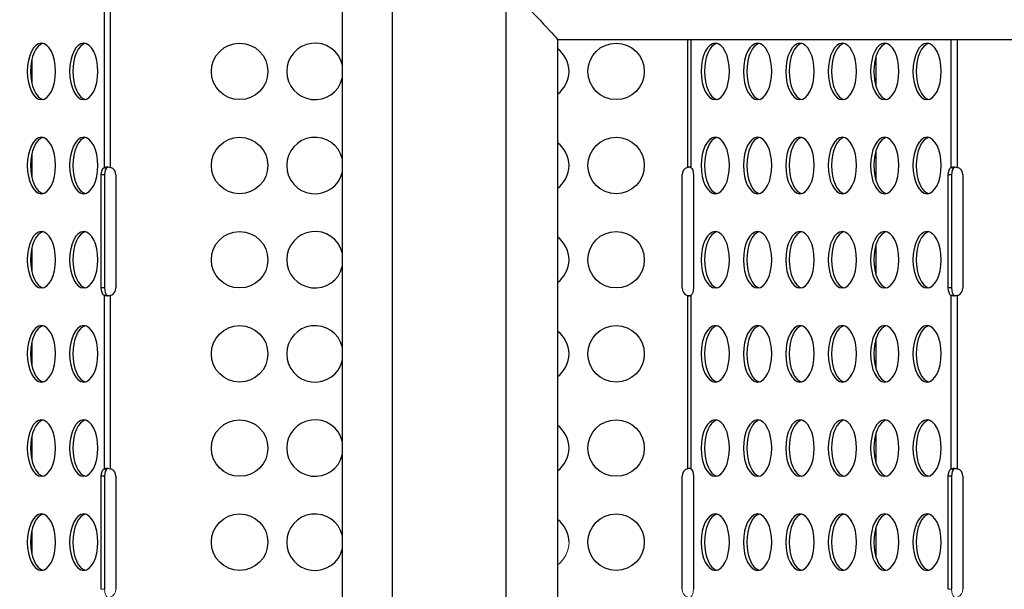
# Model space of a CAD drawing. Units: millimetres. Extents: x -9198 to 17604, y 10834 to 17504.
# Drawn here: x -6378 to -5854, y 13421 to 13724 of the extents above; entities that cross this region are included whole.
import ezdxf

# ---------------------------------------------------------------- set-up
doc = ezdxf.new("R2010")
doc.units = ezdxf.units.MM
doc.header["$MEASUREMENT"] = 0
doc.styles.get("Standard").update_dxf_attribs({"font": 'arial.ttf'})
doc.dimstyles.get("Standard").update_dxf_attribs({"dimtxt": 0.18, "dimasz": 0.18, "dimexe": 0.18, "dimexo": 0.0625, "dimgap": 0.09, "dimtad": 0, "dimtih": 1, "dimtoh": 1, "dimdec": 4, "dimzin": 0, "dimdsep": 46, "dimtxsty": 'Standard', "dimcen": 0.09, "dimadec": 0, "dimazin": 0, "dimtfac": 1, "dimtdec": 4, "dimtofl": 0, "dimtmove": 0, "dimatfit": 3, "dimfxl": 1, "dimtolj": 1, "dimtzin": 0, "dimarcsym": 0})

# ---------------------------------------------------------------- blocks, each defined once
blk = doc.blocks.new('*D54')
at = {"color": 0, "lineweight": -2, "transparency": 16777216}
for p, q in [((-8491.35, 16703.68), (-8611.53, 16703.68)), ((-8611.35, 11084.29), (-8611.35, 16453.68)), ((-8491.35, 10834.29), (-8611.53, 10834.29))]:
    blk.add_line(p, q, dxfattribs=at)
at = {"color": 0, "transparency": 16777216}
for points in [[(-8653.01, 16453.68), (-8569.68, 16453.68), (-8611.35, 16703.68)], [(-8653.01, 11084.29), (-8569.68, 11084.29), (-8611.35, 10834.29)]]:
    blk.add_solid(points, dxfattribs=at)
at = {"layer": 'Defpoints', "color": 0, "transparency": 16777216}
for p in [(-8611.35, 16703.68), (16331.97, 16703.68), (16331.97, 10834.29)]:
    blk.add_point(p, dxfattribs=at)
at = {"color": 0, "transparency": 16777216, "insert": (-8935.57, 13768.99), "char_height": 400, "attachment_point": 5, "rotation": 90}
blk.add_mtext('\\A1;585', dxfattribs=at)
blk = doc.blocks.new('*D52')
at = {"color": 0, "lineweight": -2, "transparency": 16777216}
for p, q in [((-8446.73, 16797.23), (-8446.73, 16917.41)), ((-8196.73, 16917.23), (17342.51, 16917.23)), ((17592.51, 16797.23), (17592.51, 16917.41))]:
    blk.add_line(p, q, dxfattribs=at)
at = {"color": 0, "transparency": 16777216}
for points in [[(-8196.73, 16958.89), (-8196.73, 16875.56), (-8446.73, 16917.23)], [(17342.51, 16958.89), (17342.51, 16875.56), (17592.51, 16917.23)]]:
    blk.add_solid(points, dxfattribs=at)
at = {"layer": 'Defpoints', "color": 0, "transparency": 16777216}
for p in [(17592.51, 16917.23), (-8446.73, 13152.32), (17592.51, 12459.47)]:
    blk.add_point(p, dxfattribs=at)
at = {"color": 0, "transparency": 16777216, "insert": (4572.89, 17241.46), "char_height": 400, "attachment_point": 5}
blk.add_mtext('\\A1;2605', dxfattribs=at)

msp = doc.modelspace()

# ---------------------------------------------------------------- linework, layer by layer
for p, q in [((-6179.58386, 14293.10271), (-6179.58386, 13247.10271)), ((-6119.28386, 14293.10271), (-6119.28386, 13247.10271)), ((-6206.11617, 13748.9027), (-6206.11617, 13277.10271)), ((-6332.73187, 13737.08731), (-6332.73187, 13645.11777)), ((-6329.26777, 13645.11792), (-6329.26777, 13737.08715)), ((-6091.81617, 13712.98419), (-6091.81617, 13277.10271)), ((-6091.81617, 13712.9527), (-5770.93912, 13712.9527)), ((-6022.73187, 13712.9527), (-6022.73187, 13645.11777)), ((-6020.99982, 13712.9527), (-6020.99982, 13645.11792)), ((-5882.73187, 13712.9527), (-5882.73187, 13645.11777)), ((-5879.26777, 13645.11792), (-5879.26777, 13712.9527)), ((-6371.03701, 13702.55989), (-6371.03701, 13689.64519)), ((-5922.73328, 13703.51861), (-5922.73328, 13688.68647)), ((-6371.03701, 13652.55989), (-6371.03701, 13639.64519)), ((-5922.73328, 13653.51861), (-5922.73328, 13638.68647)), ((-6332.73187, 13645.11777), (-6331.5714, 13645.11777)), ((-6331.5714, 13645.11777), (-6330.99982, 13645.11777)), ((-5882.73187, 13645.11777), (-5881.5714, 13645.11777)), ((-5881.5714, 13645.11777), (-5880.99982, 13645.11777)), ((-6332.42832, 13641.10254), (-6334.16037, 13641.10254)), ((-6334.16037, 13581.10254), (-6334.16037, 13641.10254)), ((-6332.42832, 13641.10254), (-6332.42832, 13581.10254)), ((-6326.41031, 13641.10254), (-6326.41031, 13581.10254)), ((-6025.58887, 13581.10254), (-6025.58887, 13641.10254)), ((-6019.57109, 13641.10254), (-6019.57109, 13581.10254)), ((-5882.42832, 13641.10254), (-5884.16037, 13641.10254)), ((-5884.16037, 13581.10254), (-5884.16037, 13641.10254)), ((-5882.42832, 13641.10254), (-5882.42832, 13581.10254)), ((-5876.41031, 13641.10254), (-5876.41031, 13581.10254)), ((-6371.03701, 13602.55989), (-6371.03701, 13589.64519)), ((-5922.73328, 13603.51861), (-5922.73328, 13588.68647)), ((-6332.42832, 13581.10254), (-6334.16037, 13581.10254)), ((-5882.42832, 13581.10254), (-5884.16037, 13581.10254)), ((-6331.5714, 13577.08731), (-6332.73187, 13577.08731)), ((-6332.73187, 13577.08731), (-6332.73187, 13485.11777)), ((-6330.99982, 13577.08731), (-6331.5714, 13577.08731)), ((-6329.26777, 13485.11792), (-6329.26777, 13577.08715)), ((-6022.73187, 13577.08731), (-6022.73187, 13485.11777)), ((-6020.99982, 13577.08715), (-6020.99982, 13485.11792)), ((-5881.5714, 13577.08731), (-5882.73187, 13577.08731)), ((-5882.73187, 13577.08731), (-5882.73187, 13485.11777)), ((-5880.99982, 13577.08731), (-5881.5714, 13577.08731)), ((-5879.26777, 13485.11792), (-5879.26777, 13577.08715)), ((-6371.03701, 13552.55989), (-6371.03701, 13539.64519)), ((-5922.73328, 13553.51861), (-5922.73328, 13538.68647)), ((-6371.03701, 13502.55989), (-6371.03701, 13489.64519)), ((-5922.73328, 13503.51861), (-5922.73328, 13488.68647)), ((-6332.73187, 13485.11777), (-6331.5714, 13485.11777)), ((-6331.5714, 13485.11777), (-6330.99982, 13485.11777)), ((-5882.73187, 13485.11777), (-5881.5714, 13485.11777)), ((-5881.5714, 13485.11777), (-5880.99982, 13485.11777)), ((-6332.42832, 13481.10254), (-6334.16037, 13481.10254)), ((-6334.16037, 13421.10254), (-6334.16037, 13481.10254)), ((-6332.42832, 13481.10254), (-6332.42832, 13421.10254)), ((-6326.41031, 13481.10254), (-6326.41031, 13421.10254)), ((-6025.58887, 13421.10254), (-6025.58887, 13481.10254)), ((-6019.57109, 13481.10254), (-6019.57109, 13421.10254)), ((-5882.42832, 13481.10254), (-5884.16037, 13481.10254)), ((-5884.16037, 13421.10254), (-5884.16037, 13481.10254)), ((-5882.42832, 13481.10254), (-5882.42832, 13421.10254)), ((-5876.41031, 13481.10254), (-5876.41031, 13421.10254)), ((-6371.03701, 13452.55989), (-6371.03701, 13439.64519)), ((-5922.73328, 13453.51861), (-5922.73328, 13438.68647))]:
    msp.add_line(p, q)
at = {"color": 0, "linetype": 'Continuous', "lineweight": 0}
for p, q in [((-6332.42832, 13421.10254), (-6334.16037, 13421.10254)), ((-5882.42832, 13421.10254), (-5884.16037, 13421.10254))]:
    msp.add_line(p, q, dxfattribs=at)
for centre in [(-6260.66031, 13696.10254), (-6060.66031, 13696.10254), (-6260.66031, 13646.10254), (-6060.66031, 13646.10254), (-6260.66031, 13596.10254), (-6060.66031, 13596.10254), (-6260.66031, 13546.10254), (-6060.66031, 13546.10254), (-6260.66031, 13496.10254), (-6060.66031, 13496.10254), (-6260.66031, 13446.10254), (-6060.66031, 13446.10254)]:
    msp.add_circle(centre, 15)
for centre, radius, start, end in [((-6220.66031, 13696.10254), 15, 14.1615246, 345.8384754), ((-6100.66031, 13696.10254), 15, 0, 53.8706724), ((-6100.66031, 13696.10254), 15, 306.1293276, 0), ((-6220.66031, 13646.10254), 15, 14.1615246, 345.8384754), ((-6100.66031, 13646.10254), 15, 0, 53.8706724), ((-6330.66031, 13641.10254), 4.25, 0, 70.8733273), ((-6100.66031, 13646.10254), 15, 306.1293276, 0), ((-6021.33887, 13641.10254), 4.25, 109.1331583, 180), ((-5880.66031, 13641.10254), 4.25, 0, 70.8733273), ((-6220.66031, 13596.10254), 15, 14.1615246, 345.8384754), ((-6100.66031, 13596.10254), 15, 0, 53.8706724), ((-6100.66031, 13596.10254), 15, 306.1293276, 0), ((-6330.66031, 13581.10254), 4.25, 289.1266727, 0), ((-6021.33887, 13581.10254), 4.25, 180, 250.8668417), ((-5880.66031, 13581.10254), 4.25, 289.1266727, 0), ((-6220.66031, 13546.10254), 15, 14.1615246, 345.8384754), ((-6100.66031, 13546.10254), 15, 0, 53.8706724), ((-6100.66031, 13546.10254), 15, 306.1293276, 0), ((-6220.66031, 13496.10254), 15, 14.1615246, 345.8384754), ((-6100.66031, 13496.10254), 15, 0, 53.8706724), ((-6100.66031, 13496.10254), 15, 306.1293276, 0), ((-6330.66031, 13481.10254), 4.25, 0, 70.8733273), ((-6021.33887, 13481.10254), 4.25, 109.1331583, 180), ((-5880.66031, 13481.10254), 4.25, 0, 70.8733273), ((-6220.66031, 13446.10254), 15, 14.1615246, 345.8384754), ((-6100.66031, 13446.10254), 15, 0, 53.8706724)]:
    msp.add_arc(centre, radius, start, end)
for centre, radius, start, end in [((-6100.66031, 13446.10254), 15, 306.1293276, 0), ((-6330.66031, 13421.10254), 4.25, 289.1266727, 0), ((-6021.33887, 13421.10254), 4.25, 180, 250.8668417), ((-5880.66031, 13421.10254), 4.25, 289.1266727, 0)]:
    msp.add_arc(centre, radius, start, end, dxfattribs=at)
at = {"extrusion": (0, 0, -1)}
for centre, major_axis, ratio, start_param, end_param in [((-6148.96617, 13770.1027), (-57.14213, 57.14213), 0.016599957, 2.100317872, 3.124994221), ((-6365.99959, 13696.10254), (0, 15), 0.5, -4.71238898, 1.570796327), ((-6343.49959, 13696.10254), (0, 15), 0.5, -4.71238898, 1.570796327), ((-6007.94609, 13696.10254), (0, 15), 0.5, -4.71238898, 1.570796327), ((-5985.44609, 13696.10254), (0, 15), 0.5, -4.71238898, 1.570796327), ((-5962.94609, 13696.10254), (0, 15), 0.5, -4.71238898, 1.570796327), ((-5940.44609, 13696.10254), (0, 15), 0.5, -4.71238898, 1.570796327), ((-5917.94609, 13696.10254), (0, 15), 0.5, -4.71238898, 1.570796327), ((-5895.44609, 13696.10254), (0, 15), 0.5, -4.71238898, 1.570796327), ((-6365.99959, 13646.10254), (0, 15), 0.5, -4.71238898, 1.570796327), ((-6343.49959, 13646.10254), (0, 15), 0.5, -4.71238898, 1.570796327), ((-6007.94609, 13646.10254), (0, 15), 0.5, -4.71238898, 1.570796327), ((-5985.44609, 13646.10254), (0, 15), 0.5, -4.71238898, 1.570796327), ((-5962.94609, 13646.10254), (0, 15), 0.5, -4.71238898, 1.570796327), ((-5940.44609, 13646.10254), (0, 15), 0.5, -4.71238898, 1.570796327), ((-5917.94609, 13646.10254), (0, 15), 0.5, -4.71238898, 1.570796327), ((-5895.44609, 13646.10254), (0, 15), 0.5, -4.71238898, 1.570796327), ((-6332.03537, 13641.10254), (0, 4.25), 0.5, -1.570796327, -0.333936608), ((-6021.69609, 13641.10254), (0, 4.25), 0.5, 0.333823413, 1.570796327), ((-5882.03537, 13641.10254), (0, 4.25), 0.5, -1.570796327, -0.333936608), ((-6365.99959, 13596.10254), (0, 15), 0.5, -4.71238898, 1.570796327), ((-6343.49959, 13596.10254), (0, 15), 0.5, -4.71238898, 1.570796327), ((-6007.94609, 13596.10254), (0, 15), 0.5, -4.71238898, 1.570796327), ((-5985.44609, 13596.10254), (0, 15), 0.5, -4.71238898, 1.570796327), ((-5962.94609, 13596.10254), (0, 15), 0.5, -4.71238898, 1.570796327), ((-5940.44609, 13596.10254), (0, 15), 0.5, -4.71238898, 1.570796327), ((-5917.94609, 13596.10254), (0, 15), 0.5, -4.71238898, 1.570796327), ((-5895.44609, 13596.10254), (0, 15), 0.5, -4.71238898, 1.570796327), ((-6332.03537, 13581.10254), (0, -4.25), 0.5, 0.333936608, 1.570796327), ((-6021.69609, 13581.10254), (0, -4.25), 0.5, -1.570796327, -0.333823413), ((-5882.03537, 13581.10254), (0, -4.25), 0.5, 0.333936608, 1.570796327), ((-6365.99959, 13546.10254), (0, 15), 0.5, -4.71238898, 1.570796327), ((-6343.49959, 13546.10254), (0, 15), 0.5, -4.71238898, 1.570796327), ((-6007.94609, 13546.10254), (0, 15), 0.5, -4.71238898, 1.570796327), ((-5985.44609, 13546.10254), (0, 15), 0.5, -4.71238898, 1.570796327), ((-5962.94609, 13546.10254), (0, 15), 0.5, -4.71238898, 1.570796327), ((-5940.44609, 13546.10254), (0, 15), 0.5, -4.71238898, 1.570796327), ((-5917.94609, 13546.10254), (0, 15), 0.5, -4.71238898, 1.570796327), ((-5895.44609, 13546.10254), (0, 15), 0.5, -4.71238898, 1.570796327), ((-6365.99959, 13496.10254), (0, 15), 0.5, -4.71238898, 1.570796327), ((-6343.49959, 13496.10254), (0, 15), 0.5, -4.71238898, 1.570796327), ((-6007.94609, 13496.10254), (0, 15), 0.5, -4.71238898, 1.570796327), ((-5985.44609, 13496.10254), (0, 15), 0.5, -4.71238898, 1.570796327), ((-5962.94609, 13496.10254), (0, 15), 0.5, -4.71238898, 1.570796327), ((-5940.44609, 13496.10254), (0, 15), 0.5, -4.71238898, 1.570796327), ((-5917.94609, 13496.10254), (0, 15), 0.5, -4.71238898, 1.570796327), ((-5895.44609, 13496.10254), (0, 15), 0.5, -4.71238898, 1.570796327), ((-6332.03537, 13481.10254), (0, 4.25), 0.5, -1.570796327, -0.333936608), ((-6021.69609, 13481.10254), (0, 4.25), 0.5, 0.333823413, 1.570796327), ((-5882.03537, 13481.10254), (0, 4.25), 0.5, -1.570796327, -0.333936608), ((-6365.99959, 13446.10254), (0, 15), 0.5, -4.71238898, 1.570796327), ((-6343.49959, 13446.10254), (0, 15), 0.5, -4.71238898, 1.570796327), ((-6007.94609, 13446.10254), (0, 15), 0.5, -4.71238898, 1.570796327), ((-5985.44609, 13446.10254), (0, 15), 0.5, -4.71238898, 1.570796327), ((-5962.94609, 13446.10254), (0, 15), 0.5, -4.71238898, 1.570796327), ((-5940.44609, 13446.10254), (0, 15), 0.5, -4.71238898, 1.570796327), ((-5917.94609, 13446.10254), (0, 15), 0.5, -4.71238898, 1.570796327), ((-5895.44609, 13446.10254), (0, 15), 0.5, -4.71238898, 1.570796327)]:
    msp.add_ellipse(centre, major_axis=major_axis, ratio=ratio, start_param=start_param, end_param=end_param, dxfattribs=at)
for centre, major_axis, start_param, end_param in [((-6364.26754, 13696.10254), (0, 15), 0.115728206, 3.025864448), ((-6341.76754, 13696.10254), (0, 15), 0.115728206, 3.025864448), ((-6006.21404, 13696.10254), (0, 15), 0.115728206, 3.025864448), ((-5983.71404, 13696.10254), (0, 15), 0.115728206, 3.025864448), ((-5961.21404, 13696.10254), (0, 15), 0.115728206, 3.025864448), ((-5938.71404, 13696.10254), (0, 15), 0.115728206, 3.025864448), ((-5916.21404, 13696.10254), (0, 15), 0.115728206, 3.025864448), ((-5893.71404, 13696.10254), (0, 15), 0.115728206, 3.025864448), ((-6364.26754, 13646.10254), (0, 15), 0.115728206, 3.025864448), ((-6341.76754, 13646.10254), (0, 15), 0.115728206, 3.025864448), ((-6006.21404, 13646.10254), (0, 15), 0.115728206, 3.025864448), ((-5983.71404, 13646.10254), (0, 15), 0.115728206, 3.025864448), ((-5961.21404, 13646.10254), (0, 15), 0.115728206, 3.025864448), ((-5938.71404, 13646.10254), (0, 15), 0.115728206, 3.025864448), ((-5916.21404, 13646.10254), (0, 15), 0.115728206, 3.025864448), ((-5893.71404, 13646.10254), (0, 15), 0.115728206, 3.025864448), ((-6330.30332, 13641.10254), (0, 4.25), 0.333936608, 1.570796327), ((-5880.30332, 13641.10254), (0, 4.25), 0.333936608, 1.570796327), ((-6364.26754, 13596.10254), (0, 15), 0.115728206, 3.025864448), ((-6341.76754, 13596.10254), (0, 15), 0.115728206, 3.025864448), ((-6006.21404, 13596.10254), (0, 15), 0.115728206, 3.025864448), ((-5983.71404, 13596.10254), (0, 15), 0.115728206, 3.025864448), ((-5961.21404, 13596.10254), (0, 15), 0.115728206, 3.025864448), ((-5938.71404, 13596.10254), (0, 15), 0.115728206, 3.025864448), ((-5916.21404, 13596.10254), (0, 15), 0.115728206, 3.025864448), ((-5893.71404, 13596.10254), (0, 15), 0.115728206, 3.025864448), ((-6330.30332, 13581.10254), (0, -4.25), -1.570796327, -0.333936608), ((-5880.30332, 13581.10254), (0, -4.25), -1.570796327, -0.333936608), ((-6364.26754, 13546.10254), (0, 15), 0.115728206, 3.025864448), ((-6341.76754, 13546.10254), (0, 15), 0.115728206, 3.025864448), ((-6006.21404, 13546.10254), (0, 15), 0.115728206, 3.025864448), ((-5983.71404, 13546.10254), (0, 15), 0.115728206, 3.025864448), ((-5961.21404, 13546.10254), (0, 15), 0.115728206, 3.025864448), ((-5938.71404, 13546.10254), (0, 15), 0.115728206, 3.025864448), ((-5916.21404, 13546.10254), (0, 15), 0.115728206, 3.025864448), ((-5893.71404, 13546.10254), (0, 15), 0.115728206, 3.025864448), ((-6364.26754, 13496.10254), (0, 15), 0.115728206, 3.025864448), ((-6341.76754, 13496.10254), (0, 15), 0.115728206, 3.025864448), ((-6006.21404, 13496.10254), (0, 15), 0.115728206, 3.025864448), ((-5983.71404, 13496.10254), (0, 15), 0.115728206, 3.025864448), ((-5961.21404, 13496.10254), (0, 15), 0.115728206, 3.025864448), ((-5938.71404, 13496.10254), (0, 15), 0.115728206, 3.025864448), ((-5916.21404, 13496.10254), (0, 15), 0.115728206, 3.025864448), ((-5893.71404, 13496.10254), (0, 15), 0.115728206, 3.025864448), ((-6330.30332, 13481.10254), (0, 4.25), 0.333936608, 1.570796327), ((-5880.30332, 13481.10254), (0, 4.25), 0.333936608, 1.570796327), ((-6364.26754, 13446.10254), (0, 15), 0.115728206, 3.025864448), ((-6341.76754, 13446.10254), (0, 15), 0.115728206, 3.025864448), ((-6006.21404, 13446.10254), (0, 15), 0.115728206, 3.025864448), ((-5983.71404, 13446.10254), (0, 15), 0.115728206, 3.025864448), ((-5961.21404, 13446.10254), (0, 15), 0.115728206, 3.025864448), ((-5938.71404, 13446.10254), (0, 15), 0.115728206, 3.025864448), ((-5916.21404, 13446.10254), (0, 15), 0.115728206, 3.025864448), ((-5893.71404, 13446.10254), (0, 15), 0.115728206, 3.025864448)]:
    msp.add_ellipse(centre, major_axis=major_axis, ratio=0.5, start_param=start_param, end_param=end_param)
at = {"color": 0, "linetype": 'Continuous', "lineweight": 0}
for centre in [(-6330.30332, 13421.10254), (-5880.30332, 13421.10254)]:
    msp.add_ellipse(centre, major_axis=(0, -4.25), ratio=0.5, start_param=-1.570796327, end_param=-0.333936608, dxfattribs=at)
at = {"color": 0, "linetype": 'Continuous', "lineweight": 0, "extrusion": (0, 0, -1)}
msp.add_ellipse((-6021.69609, 13421.10254), major_axis=(0, -4.25), ratio=0.5, start_param=-1.570796327, end_param=-0.333823413, dxfattribs=at)
for points, knots in [([(-6332.73187, 13645.11777), (-6332.34788, 13645.29495), (-6331.26319, 13645.43212), (-6329.84378, 13645.25077), (-6329.26777, 13645.11792)], [1.2368597187, 1.2368597187, 1.2368597187, 1.2368597187, 1.6184368735, 1.9046197396, 1.9046197396, 1.9046197396, 1.9046197396]), ([(-6330.57609, 13645.32215), (-6330.64818, 13645.30698), (-6330.71502, 13645.28624), (-6330.86304, 13645.22295), (-6330.9374, 13645.17537), (-6330.99982, 13645.11777)], [0.14672930071, 0.14672930071, 0.14672930071, 0.14672930071, 0.1757463725, 0.1757463725, 0.2169258754, 0.2169258754, 0.2169258754, 0.2169258754]), ([(-6022.73187, 13645.11777), (-6022.60703, 13645.17537), (-6022.47858, 13645.22295), (-6022.22133, 13645.29653), (-6022.0942, 13645.32248), (-6021.88859, 13645.34735), (-6021.80887, 13645.35238), (-6021.57677, 13645.35259), (-6021.436, 13645.33253), (-6021.18731, 13645.25351), (-6021.08296, 13645.19462), (-6020.99982, 13645.11792)], [0, 0, 0, 0, 0.0412458801, 0.0412458801, 0.0817489022, 0.0817489022, 0.1084569618, 0.1084569618, 0.162253778, 0.162253778, 0.2172755796, 0.2172755796, 0.2172755796, 0.2172755796]), ([(-5882.73187, 13645.11777), (-5882.34788, 13645.29495), (-5881.26319, 13645.43212), (-5879.84378, 13645.25077), (-5879.26777, 13645.11792)], [1.2368597187, 1.2368597187, 1.2368597187, 1.2368597187, 1.6184368735, 1.9046197396, 1.9046197396, 1.9046197396, 1.9046197396]), ([(-5880.57609, 13645.32215), (-5880.64818, 13645.30698), (-5880.71502, 13645.28624), (-5880.86304, 13645.22295), (-5880.9374, 13645.17537), (-5880.99982, 13645.11777)], [0.14672937016, 0.14672937016, 0.14672937016, 0.14672937016, 0.1757464401, 0.1757464401, 0.21692594202, 0.21692594202, 0.21692594202, 0.21692594202]), ([(-6329.26777, 13577.08715), (-6330.03578, 13576.91003), (-6331.47085, 13576.77297), (-6332.44388, 13576.95443), (-6332.73187, 13577.08731)], [1.236972914, 1.236972914, 1.236972914, 1.236972914, 1.6185500688, 1.9047329349, 1.9047329349, 1.9047329349, 1.9047329349]), ([(-6330.99982, 13577.08731), (-6330.91669, 13577.01059), (-6330.81233, 13576.95167), (-6330.6517, 13576.90059), (-6330.61537, 13576.89103), (-6330.57769, 13576.88304)], [0, 0, 0, 0, 0.05493431702, 0.05493431702, 0.07017952993, 0.07017952993, 0.07017952993, 0.07017952993]), ([(-6020.99982, 13577.08715), (-6021.06224, 13577.02957), (-6021.13661, 13576.98201), (-6021.30871, 13576.90847), (-6021.40497, 13576.88254), (-6021.5811, 13576.8577), (-6021.65489, 13576.85268), (-6021.88699, 13576.85252), (-6022.05191, 13576.8726), (-6022.39302, 13576.95167), (-6022.5656, 13577.01059), (-6022.73187, 13577.08731)], [0, 0, 0, 0, 0.0412449955, 0.0412449955, 0.0817475195, 0.0817475195, 0.1084554936, 0.1084554936, 0.1622526403, 0.1622526403, 0.217275429, 0.217275429, 0.217275429, 0.217275429]), ([(-5879.26777, 13577.08715), (-5879.84378, 13576.95431), (-5881.26319, 13576.77296), (-5882.34788, 13576.91013), (-5882.73187, 13577.08731)], [1.236972914, 1.236972914, 1.236972914, 1.236972914, 1.5231557801, 1.9047329349, 1.9047329349, 1.9047329349, 1.9047329349]), ([(-5880.99982, 13577.08731), (-5880.9374, 13577.02971), (-5880.86304, 13576.98213), (-5880.71502, 13576.91884), (-5880.64818, 13576.8981), (-5880.57609, 13576.88293)], [0, 0, 0, 0, 0.0412458727, 0.0412458727, 0.07030971063, 0.07030971063, 0.07030971063, 0.07030971063]), ([(-6332.73187, 13485.11777), (-6332.34788, 13485.29495), (-6331.26319, 13485.43212), (-6329.84378, 13485.25077), (-6329.26777, 13485.11792)], [1.2368597187, 1.2368597187, 1.2368597187, 1.2368597187, 1.6184368735, 1.9046197396, 1.9046197396, 1.9046197396, 1.9046197396]), ([(-6330.57609, 13485.32215), (-6330.64818, 13485.30698), (-6330.71502, 13485.28624), (-6330.86304, 13485.22295), (-6330.9374, 13485.17537), (-6330.99982, 13485.11777)], [0.14672932427, 0.14672932427, 0.14672932427, 0.14672932427, 0.17574639544, 0.17574639544, 0.21692589801, 0.21692589801, 0.21692589801, 0.21692589801]), ([(-6022.73187, 13485.11777), (-6022.60703, 13485.17537), (-6022.47858, 13485.22295), (-6022.22133, 13485.29653), (-6022.0942, 13485.32248), (-6021.88859, 13485.34735), (-6021.80887, 13485.35238), (-6021.57677, 13485.35259), (-6021.436, 13485.33253), (-6021.18731, 13485.25351), (-6021.08296, 13485.19462), (-6020.99982, 13485.11792)], [0, 0, 0, 0, 0.0412458769, 0.0412458769, 0.0817488974, 0.0817488974, 0.1084569598, 0.1084569598, 0.1622537801, 0.1622537801, 0.2172755776, 0.2172755776, 0.2172755776, 0.2172755776]), ([(-5882.73187, 13485.11777), (-5882.44388, 13485.25065), (-5881.47085, 13485.43211), (-5880.03578, 13485.29505), (-5879.26777, 13485.11792)], [1.2368597187, 1.2368597187, 1.2368597187, 1.2368597187, 1.5230425848, 1.9046197396, 1.9046197396, 1.9046197396, 1.9046197396]), ([(-5880.57769, 13485.32204), (-5880.61537, 13485.31405), (-5880.6517, 13485.30448), (-5880.81233, 13485.25341), (-5880.91669, 13485.19449), (-5880.99982, 13485.11777)], [0.14698284099, 0.14698284099, 0.14698284099, 0.14698284099, 0.16225264505, 0.16225264505, 0.21727542454, 0.21727542454, 0.21727542454, 0.21727542454])]:
    msp.add_open_spline(points, degree=3, knots=knots)
for points in [[(-6021.42198, 13645.3221), (-6021.85099, 13645.2859), (-6022.29967, 13645.21748), (-6022.73187, 13645.11777)], [(-6022.73187, 13577.08731), (-6022.30064, 13576.98783), (-6021.8513, 13576.91923), (-6021.4232, 13576.88295)], [(-6021.42198, 13485.3221), (-6021.85099, 13485.2859), (-6022.29967, 13485.21748), (-6022.73187, 13485.11777)]]:
    msp.add_open_spline(points, degree=3)

# ---------------------------------------------------------------- dimensions: what is measured, and where the dimension line sits
dim = msp.add_linear_dim(base=(17592.5059, 16917.22598), p1=(-8446.7259, 13152.3222), p2=(17592.5059, 12459.4705), angle=180, text='2605', dimstyle='Standard', override={"dimtxt": 400, "dimasz": 250, "dimgap": 120, "dimtad": 2, "dimtih": 0, "dimtoh": 0, "dimfxl": 120, "dimfxlon": 1})
dim.commit()
dim.dimension.update_dxf_attribs({"geometry": '*D52', "text_midpoint": (4572.89, 16917.22598), "dimtype": 160})
dim = msp.add_linear_dim(base=(-8611.34571, 16703.68354), p1=(16331.9686, 10834.2905), p2=(16331.9686, 16703.68354), angle=90, text='585', dimstyle='Standard', override={"dimtxt": 400, "dimasz": 250, "dimgap": 120, "dimtad": 2, "dimtih": 0, "dimtoh": 0, "dimfxl": 120, "dimfxlon": 1})
dim.commit()
dim.dimension.update_dxf_attribs({"geometry": '*D54', "text_midpoint": (-8935.57491, 13768.98702)})

doc.saveas('drawing.dxf')
